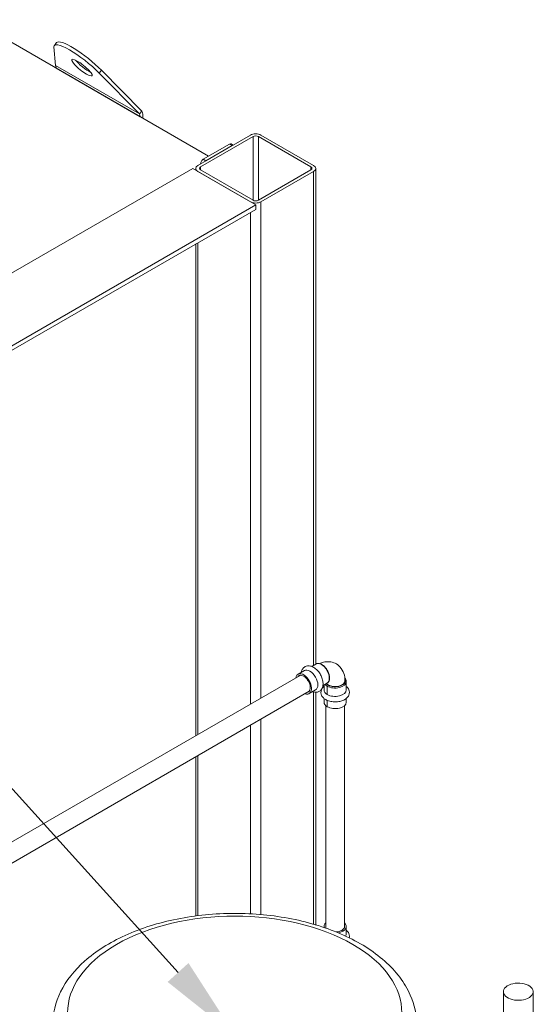
# Model space of a CAD drawing. Units: inches. Extents: x 0 to 1083, y 0 to 319.
# Drawn here: x 65 to 82, y 194 to 227 of the extents above; entities that cross this region are included whole.
import ezdxf
from ezdxf import colors
from ezdxf.entities.mleader import LeaderData, LeaderLine
from ezdxf.math import Vec2, Vec3

# ---------------------------------------------------------------- set-up
doc = ezdxf.new("R2010")
doc.units = ezdxf.units.IN
doc.header["$MEASUREMENT"] = 0
doc.styles.get("Standard").update_dxf_attribs({"font": 'arial.ttf'})

msp = doc.modelspace()

# ---------------------------------------------------------------- linework, layer by layer
at = {"lineweight": 5, "extrusion": (0, 0.816497, 0.57735)}
for p, q in [((63.3719, 226.86247), (71.32685, 222.26968)), ((66.12755, 225.94423), (66.17475, 225.32494)), ((66.21701, 226.09165), (66.14046, 225.99642)), ((66.17475, 225.32494), (69.00317, 223.69195)), ((66.20032, 225.22948), (69.02875, 223.59649)), ((67.64958, 225.06548), (67.72613, 225.16071)), ((69.00317, 223.69195), (67.64958, 225.06548)), ((69.07972, 223.78717), (67.72613, 225.16071)), ((69.00317, 223.69195), (69.07972, 223.78717)), ((69.11714, 223.54546), (69.11714, 223.64752)), ((70.9733, 221.96349), (72.74106, 222.98411)), ((72.82945, 222.93308), (71.06168, 221.91246)), ((72.82945, 222.93308), (72.82945, 220.78978)), ((74.77399, 221.91246), (73.00623, 222.93308)), ((73.00623, 220.78978), (73.00623, 222.93308)), ((73.09462, 222.98411), (74.86238, 221.96349)), ((71.15007, 222.16762), (72.03396, 222.67793)), ((71.23846, 222.11659), (72.12234, 222.6269)), ((72.03396, 222.67793), (72.12234, 222.6269)), ((72.15896, 222.64803), (72.09646, 222.68412)), ((71.06168, 221.8104), (71.06168, 221.91246)), ((71.23846, 222.11659), (71.15007, 222.16762)), ((74.77399, 221.91246), (74.77399, 221.8104)), ((70.79652, 221.86143), (59.48281, 215.32946)), ((70.79652, 221.86143), (72.91784, 220.63669)), ((70.90007, 221.80164), (70.90007, 221.86143)), ((72.74106, 220.73875), (70.9733, 221.75937)), ((71.06168, 221.8104), (72.82945, 220.78978)), ((73.00623, 220.78978), (74.77399, 221.8104)), ((74.86238, 221.75937), (73.09462, 220.73875)), ((74.86238, 221.75937), (74.86238, 205.14802)), ((74.93561, 205.19029), (74.93561, 221.86143)), ((72.91784, 220.63669), (61.60413, 214.10471)), ((72.91784, 220.63669), (72.91784, 220.48359)), ((73.09462, 220.73875), (73.09462, 204.05234)), ((61.60413, 213.95162), (72.91784, 220.48359)), ((72.74106, 220.38153), (72.74106, 203.84822)), ((70.90007, 202.78532), (70.90007, 219.31864)), ((70.9733, 219.36091), (70.9733, 202.82759)), ((74.94005, 205.19286), (74.80199, 205.11315)), ((62.5384, 197.9577), (74.41023, 204.81191)), ((74.55565, 204.97092), (74.34343, 204.8484)), ((74.93065, 204.3214), (74.71843, 204.19888)), ((75.31505, 204.54334), (75.17699, 204.46363)), ((75.21659, 204.31941), (75.21659, 204.48649)), ((75.32642, 204.16632), (75.32642, 204.44709)), ((75.96659, 204.31941), (75.96659, 204.60018)), ((62.8484, 197.42077), (74.72023, 204.27497)), ((74.86238, 204.24921), (74.86238, 196.44335)), ((74.93561, 196.42187), (74.93561, 204.24005)), ((75.21659, 203.91126), (75.21659, 204.03496)), ((75.96659, 203.91126), (75.96659, 204.03496)), ((75.28159, 196.32417), (75.28159, 203.78944)), ((75.32642, 203.75817), (75.32642, 203.96948)), ((75.90159, 196.32417), (75.90159, 203.78944)), ((73.09462, 203.33643), (73.09462, 196.76672)), ((72.74106, 203.1323), (72.74106, 196.79131)), ((70.90007, 196.72019), (70.90007, 202.0694)), ((70.9733, 202.11168), (70.9733, 196.72951)), ((75.21659, 196.33248), (75.21659, 196.36377)), ((75.96659, 196.11872), (75.96659, 196.36377)), ((81.25385, 191.876), (81.25385, 194.1724)), ((82.25385, 191.876), (82.25385, 194.1724))]:
    msp.add_line(p, q, dxfattribs=at)
at = {"lineweight": 5}
for centre, major_axis, ratio, start_param, end_param in [((67.066, 225.25243), (-0.92554, 0.74399), 0.21132487, -2.07334603, 0.195582), ((67.14255, 225.34765), (-0.92554, 0.74399), 0.21132487, -2.07334603, 0), ((68.83783, 223.48626), (0.135, 0.23383), 0.57735027, -0.78539816, -0.26179939), ((72.91784, 222.88205), (-0.125, 0), 0.57735027, -2.35619449, -0.78539816), ((72.03396, 222.57587), (0.0625, 0.10825), 0.57735027, 0, 0.78539816), ((71.15007, 221.86143), (-0.125, 0), 0.57735027, -0.78539816, 0.78539816), ((71.15007, 222.06556), (-0.0625, -0.10825), 0.57735027, -2.35619449, -0.78539816), ((74.68561, 221.86143), (0.125, 0), 0.57735027, -0.78539816, 0.78539816), ((72.91784, 220.84081), (0.125, 0), 0.57735027, -2.35619449, -0.78539816), ((74.74315, 204.64616), (0.1875, -0.32476), 0.57735027, 0, 3.14159265), ((74.53093, 204.52364), (0.1875, -0.32476), 0.57735027, -0.59763859, 3.73923124), ((75.59159, 204.31941), (-0.375, 0), 0.57735027, 0, 0.78539816), ((75.59159, 204.60018), (0.375, 0), 0.57735027, -2.69863451, -2.35619449), ((75.59159, 204.60018), (0.375, 0), 0.57735027, -2.35619449, 0), ((75.59159, 204.31941), (0.375, 0), 0.57735027, -2.35619449, 0), ((75.59159, 203.91126), (-0.375, 0), 0.57735027, 0, 0.78539816), ((75.59159, 203.91126), (0.375, 0), 0.57735027, -2.35619449, 0), ((75.59159, 196.36377), (-0.375, 0), 0.57735027, -0.59763859, 0.1519034), ((75.59159, 196.36377), (0.375, 0), 0.57735027, -1.30723873, 0.59763859), ((75.59159, 196.11872), (0.375, 0), 0.57735027, -0.35594406, 0), ((81.75385, 194.1724), (0.5, 0), 0.57735027, -0.7270543, 5.55613101)]:
    msp.add_ellipse(centre, major_axis=major_axis, ratio=ratio, start_param=start_param, end_param=end_param, dxfattribs=at)
at = {"lineweight": 5, "extrusion": (7.65137e-16, 9.51843e-16, -1)}
msp.add_ellipse((67.066, 225.25243), major_axis=(-0.34099, 0.2741), ratio=0.21132487, start_param=-3.773506965964864, end_param=2.509678341214722, dxfattribs=at)
at = {"lineweight": 5, "extrusion": (-2.77289e-16, 3.52389e-16, -1)}
msp.add_ellipse((66.00941, 225.11925), major_axis=(0.135, 0.23383), ratio=0.57735027, start_param=0.26179939, end_param=0.78539816, dxfattribs=at)
at = {"lineweight": 5, "extrusion": (1.39116e-16, 1.73062e-16, -1)}
msp.add_ellipse((67.14255, 225.34765), major_axis=(-0.34099, 0.2741), ratio=0.21132487, start_param=-2.41978816, end_param=-0.7218045, dxfattribs=at)
at = {"lineweight": 5, "extrusion": (-1.65999e-17, 1.37781e-16, -1)}
msp.add_ellipse((68.83783, 223.48626), major_axis=(0.1975, 0.34208), ratio=0.57735027, start_param=0.26179939, end_param=0.78539816, dxfattribs=at)
at = {"lineweight": 5, "extrusion": (4.7997e-18, -1.11022e-16, -1)}
msp.add_ellipse((72.91784, 222.88205), major_axis=(0.25, 0), ratio=0.57735027, start_param=-2.35619449, end_param=-0.78539816, dxfattribs=at)
at = {"lineweight": 5, "extrusion": (-7.89729e-17, -1.31516e-32, -1)}
msp.add_ellipse((71.15007, 221.86143), major_axis=(-0.25, 0), ratio=0.57735027, start_param=-0.78539816, end_param=0.78539816, dxfattribs=at)
at = {"lineweight": 5, "extrusion": (4.80741e-17, 1.06746e-32, -1)}
msp.add_ellipse((74.68561, 221.86143), major_axis=(0.25, 0), ratio=0.57735027, start_param=-0.78539816, end_param=0.78539816, dxfattribs=at)
at = {"lineweight": 5, "extrusion": (2.08244e-17, 5.55112e-17, -1)}
msp.add_ellipse((72.91784, 220.84081), major_axis=(-0.25, 0), ratio=0.57735027, start_param=-2.35619449, end_param=-0.78539816, dxfattribs=at)
at = {"lineweight": 5, "extrusion": (3.31999e-17, 2.75563e-16, -1)}
msp.add_ellipse((75.12755, 204.8681), major_axis=(-0.1875, 0.32476), ratio=0.57735027, start_param=0, end_param=3.14159265, dxfattribs=at)
at = {"lineweight": 5, "extrusion": (3.69184e-17, 2.13611e-16, -1)}
msp.add_ellipse((74.53093, 204.52364), major_axis=(-0.15875, 0.27496), ratio=0.57735027, start_param=-0.21778723, end_param=0.78539816, dxfattribs=at)
at = {"lineweight": 5, "extrusion": (1.60822e-16, 2.21048e-16, -1)}
msp.add_ellipse((74.53093, 204.52364), major_axis=(0.15875, -0.27496), ratio=0.57735027, start_param=-2.35619449, end_param=0.21778723, dxfattribs=at)
at = {"lineweight": 5, "extrusion": (3.37298e-18, 1.66533e-16, -1)}
msp.add_ellipse((75.59159, 204.6257), major_axis=(0.34375, 0), ratio=0.57735027, start_param=-0.30352151, end_param=2.35619449, dxfattribs=at)
at = {"lineweight": 5, "extrusion": (-1.07649e-16, -5.55112e-17, -1)}
msp.add_ellipse((75.59159, 204.6257), major_axis=(-0.34375, 0), ratio=0.57735027, start_param=-0.78539816, end_param=-0.50638887, dxfattribs=at)
at = {"lineweight": 5, "extrusion": (-3.42537e-18, -5.55112e-17, -1)}
msp.add_ellipse((75.59159, 204.6257), major_axis=(-0.33, 0), ratio=0.57735027, start_param=-0.78539816, end_param=-0.49443136, dxfattribs=at)
at = {"lineweight": 5, "extrusion": (-9.03035e-17, 5.55112e-17, -1)}
msp.add_ellipse((75.59159, 204.6257), major_axis=(0.33, 0), ratio=0.57735027, start_param=0, end_param=2.35619449, dxfattribs=at)
at = {"lineweight": 5, "extrusion": (1.28609e-17, 1.11022e-16, -1)}
msp.add_ellipse((72.21073, 193.46572), major_axis=(-5.625, 0), ratio=0.57735027, start_param=-3.926990816987241, end_param=2.356194490192345, dxfattribs=at)
at = {"lineweight": 5, "extrusion": (-4.54318e-17, 5.04394e-33, -1)}
msp.add_ellipse((75.59159, 196.36377), major_axis=(-0.3175, 0), ratio=0.57735027, start_param=-0.31262617, end_param=0.21778723, dxfattribs=at)
at = {"lineweight": 5, "extrusion": (5.29727e-17, -1.66533e-16, -1)}
msp.add_ellipse((75.59159, 196.36377), major_axis=(0.3175, 0), ratio=0.57735027, start_param=-0.21778723, end_param=0.78539816, dxfattribs=at)
at = {"lineweight": 5, "extrusion": (-1.89592e-17, 1.11022e-16, -1)}
msp.add_ellipse((75.59159, 196.36377), major_axis=(-0.3175, 0), ratio=0.57735027, start_param=-2.35619449, end_param=-1.67360539, dxfattribs=at)
at = {"lineweight": 5}
for points, knots in [([(74.45055, 204.91024), (74.45097, 204.91278), (74.45142, 204.91531), (74.45992, 204.96011), (74.47543, 205.00064), (74.52024, 205.06326), (74.54612, 205.08713), (74.60304, 205.11908), (74.63295, 205.12844), (74.69649, 205.13602), (74.73009, 205.13318), (74.80208, 205.11572), (74.84009, 205.09873), (74.91628, 205.05155), (74.95406, 205.01999), (75.02311, 204.94727), (75.05437, 204.90611), (75.10779, 204.81846), (75.13001, 204.77205), (75.16368, 204.67726), (75.17508, 204.62889), (75.18476, 204.53353), (75.183, 204.48648), (75.16315, 204.40096), (75.14611, 204.36182), (75.09917, 204.30252), (75.07271, 204.28042), (75.01512, 204.25132), (74.98487, 204.24327), (74.9205, 204.23814), (74.88643, 204.24234), (74.84419, 204.25419), (74.83482, 204.25726), (74.82555, 204.26072)], [1.74568091, 1.74568091, 1.74568091, 1.74568091, 1.76562121, 1.76562121, 2.09993505, 2.09993505, 2.36322266, 2.36322266, 2.59872732, 2.59872732, 2.85930982, 2.85930982, 3.17781551, 3.17781551, 3.53236573, 3.53236573, 3.88598181, 3.88598181, 4.23606294, 4.23606294, 4.58841454, 4.58841454, 4.94452221, 4.94452221, 5.27262581, 5.27262581, 5.52993719, 5.52993719, 5.76588737, 5.76588737, 6.03158674, 6.03158674, 6.10830073, 6.10830073, 6.10830073, 6.10830073]), ([(75.31505, 204.54334), (75.33519, 204.55496), (75.3524, 204.57147), (75.38011, 204.61276), (75.39006, 204.63802), (75.40214, 204.6961), (75.40342, 204.72949), (75.39666, 204.79996), (75.38842, 204.8371), (75.36351, 204.91088), (75.34689, 204.94749), (75.30702, 205.01678), (75.28379, 205.04946), (75.23277, 205.10788), (75.20498, 205.13359), (75.14709, 205.1754), (75.11698, 205.19146), (75.05738, 205.21126), (75.02778, 205.21521), (74.97846, 205.20975), (74.95813, 205.2033), (74.94005, 205.19286)], [0.78539816, 0.78539816, 0.78539816, 0.78539816, 1.06158207, 1.06158207, 1.35955172, 1.35955172, 1.68755574, 1.68755574, 2.02175267, 2.02175267, 2.35377765, 2.35377765, 2.68468446, 2.68468446, 3.01667191, 3.01667191, 3.35084365, 3.35084365, 3.67895808, 3.67895808, 3.92699082, 3.92699082, 3.92699082, 3.92699082]), ([(75.92159, 204.6257), (75.92159, 204.70907), (75.91057, 204.79326), (75.8566, 204.95392), (75.81464, 205.03107), (75.70722, 205.14653), (75.65001, 205.18892), (75.52779, 205.24644), (75.46397, 205.26287), (75.33097, 205.27511), (75.26232, 205.26844), (75.15159, 205.24214), (75.10722, 205.22658), (75.06488, 205.20767)], [3.14159265, 3.14159265, 3.14159265, 3.14159265, 3.45575192, 3.45575192, 3.75157197, 3.75157197, 3.97539569, 3.97539569, 4.18702369, 4.18702369, 4.42622295, 4.42622295, 4.59953609, 4.59953609, 4.59953609, 4.59953609]), ([(75.96659, 204.60018), (75.96659, 204.62344), (75.9609, 204.6466), (75.94203, 204.68504), (75.93073, 204.701), (75.917, 204.71569)], [2.35619449, 2.35619449, 2.35619449, 2.35619449, 2.632378398, 2.632378398, 2.850657831, 2.850657831, 2.850657831, 2.850657831]), ([(75.21659, 204.44077), (75.21089, 204.43607), (75.20535, 204.43121), (75.16923, 204.39745), (75.14386, 204.36312), (75.11597, 204.29282), (75.11007, 204.25886), (75.11365, 204.19443), (75.12181, 204.16421), (75.14956, 204.1059), (75.17022, 204.07849), (75.21764, 204.03217), (75.24406, 204.01277), (75.27289, 203.99613)], [4.88727356, 4.88727356, 4.88727356, 4.88727356, 4.94452221, 4.94452221, 5.27262581, 5.27262581, 5.52993719, 5.52993719, 5.76588737, 5.76588737, 6.03158674, 6.03158674, 6.28318531, 6.28318531, 6.28318531, 6.28318531]), ([(75.27289, 203.99613), (75.31335, 203.97277), (75.35861, 203.95482), (75.45487, 203.92918), (75.50589, 203.92157), (75.60844, 203.91694), (75.65993, 203.91981), (75.75959, 203.93587), (75.80774, 203.94908), (75.89682, 203.98611), (75.93774, 204.01), (76.00509, 204.06801), (76.03244, 204.1017), (76.06426, 204.17182), (76.07199, 204.20617), (76.07119, 204.27144), (76.06435, 204.30202), (76.03914, 204.36084), (76.01988, 204.38851), (75.9874, 204.42259), (75.97727, 204.43195), (75.96659, 204.44077)], [0, 0, 0, 0, 0.35316747, 0.35316747, 0.70736128, 0.70736128, 1.05755552, 1.05755552, 1.40941637, 1.40941637, 1.76562121, 1.76562121, 2.09993505, 2.09993505, 2.36322266, 2.36322266, 2.59872732, 2.59872732, 2.85930982, 2.85930982, 2.96670807, 2.96670807, 2.96670807, 2.96670807]), ([(66.08573, 193.05747), (66.08573, 193.43718), (66.17877, 193.81542), (66.53756, 194.54426), (66.81414, 194.89119), (67.53819, 195.53565), (68.00048, 195.82602), (69.05301, 196.30491), (69.64571, 196.49128), (70.89269, 196.74072), (71.54636, 196.8044), (72.85216, 196.80572), (73.50403, 196.74378), (74.74667, 196.49891), (75.33705, 196.31576), (76.4005, 195.83861), (76.87304, 195.54412), (77.6389, 194.86371), (77.93598, 194.47807), (78.26117, 193.73746), (78.33573, 193.39791), (78.33573, 193.05747)], [0.78539816, 0.78539816, 0.78539816, 0.78539816, 1.06231297, 1.06231297, 1.3608251, 1.3608251, 1.68877723, 1.68877723, 2.02267568, 2.02267568, 2.35443617, 2.35443617, 2.68510681, 2.68510681, 3.01683885, 3.01683885, 3.3507162, 3.3507162, 3.67871396, 3.67871396, 3.92699082, 3.92699082, 3.92699082, 3.92699082]), ([(75.96659, 196.24008), (75.96857, 196.23845), (75.97053, 196.23679), (76.00509, 196.20703), (76.03244, 196.17334), (76.06426, 196.10322), (76.07199, 196.06887), (76.07137, 196.01775), (76.06931, 196.00112), (76.06552, 195.98497)], [1.745680908, 1.745680908, 1.745680908, 1.745680908, 1.76562121, 1.76562121, 2.099935047, 2.099935047, 2.363222657, 2.363222657, 2.490597188, 2.490597188, 2.490597188, 2.490597188])]:
    msp.add_open_spline(points, degree=3, knots=knots, dxfattribs=at)

# ---------------------------------------------------------------- leaders
ml = msp.add_multileader_mtext('Standard', dxfattribs=at)
ml.set_content('2', color=256)
ml.set_leader_properties(color=1, linetype='ByLayer', lineweight=-1)
ml.build(insert=Vec2(0, 0))
ml.multileader.update_dxf_attribs({"dogleg_length": 0.36, "arrow_head_size": 2.88, "scale": 16})
ctx = ml.context
ctx.base_point, ctx.scale, ctx.char_height, ctx.arrow_head_size, ctx.landing_gap_size, ctx.plane_origin = Vec3(29.10917, 214.15849), 16, 2.88, 2.88, 1.44, Vec3(58.38751, 191.18178)
ctx.text_align_type = 2
notes = []
notes.append((ctx, [(0, (1, 1, 0), (52.80918, 214.15849), (-1, 0), 18.91246, [(0, [(72.23548, 192.68188)], 0, [])])]))
ctx.mtext.insert, ctx.mtext.alignment, ctx.mtext.flow_direction = Vec3(32.45673, 215.59849), 3, 5
for ctx, leaders in notes:
    for number, flags, end, landing, length, lines in leaders:
        leader = LeaderData()
        leader.index, (leader.has_last_leader_line, leader.has_dogleg_vector, leader.attachment_direction) = number, flags
        leader.last_leader_point, leader.dogleg_vector, leader.dogleg_length = Vec3(end), Vec3(landing), length
        for number, points, colour, breaks in lines:
            line = LeaderLine()
            line.index, line.vertices, line.color, line.breaks = number, Vec3.list(points), colors.encode_raw_color(colour), breaks
            leader.lines.append(line)
        ctx.leaders.append(leader)

doc.saveas('drawing.dxf')
